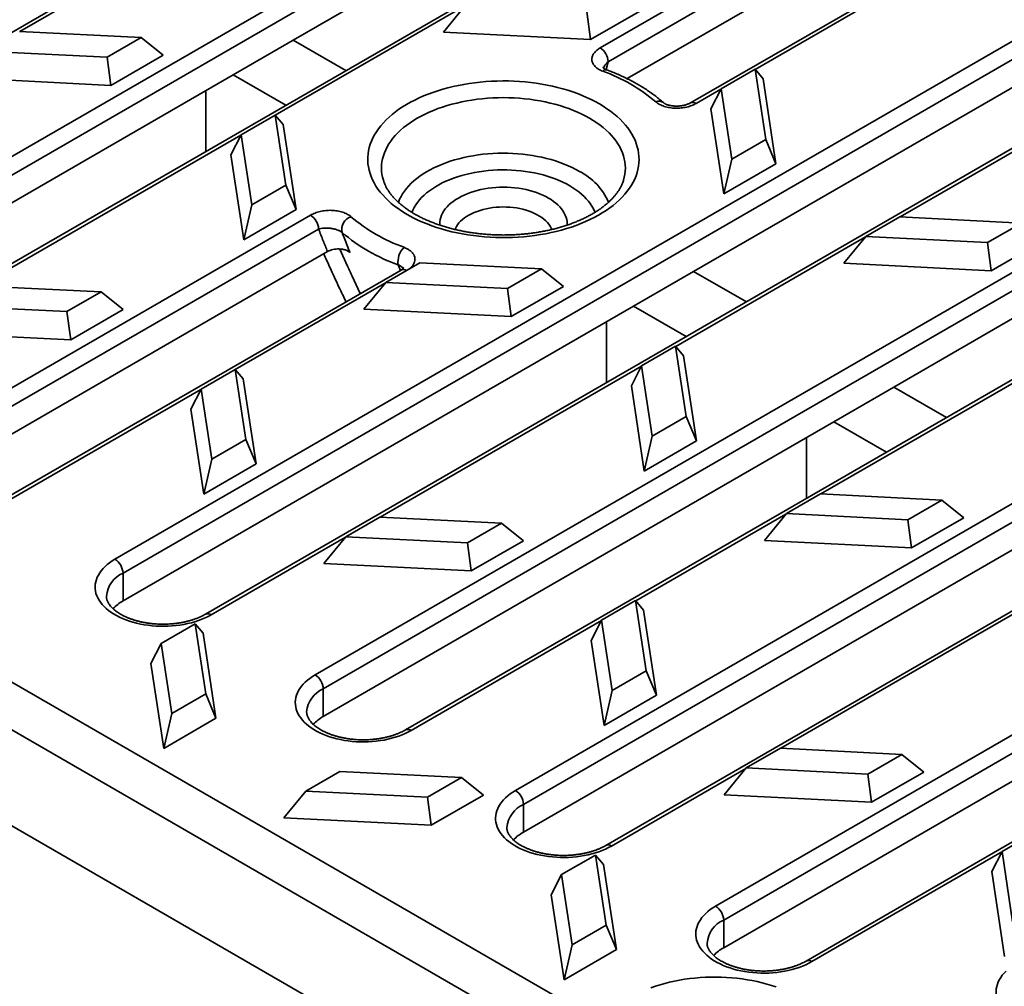
# Model space of a CAD drawing. Units: inches. Extents: x 0.1 to 8.4, y 0.1 to 10.9.
# Drawn here: x 5.7 to 6.6, y 7.5 to 8.4 of the extents above; entities that cross this region are included whole.
import ezdxf

# ---------------------------------------------------------------- set-up
doc = ezdxf.new("R2010")
doc.units = ezdxf.units.IN
doc.header["$MEASUREMENT"] = 0

msp = doc.modelspace()

# ---------------------------------------------------------------- linework, layer by layer
at = {"color": 7, "linetype": 'Continuous', "lineweight": 35}
for p, q in [((6.33479893, 8.71814977), (5.38020477, 8.1670743)), ((5.47712825, 8.11351269), (6.4317224, 8.66458817)), ((6.43879347, 8.65234072), (5.48419932, 8.10126524)), ((6.43879347, 8.62784449), (5.9880129, 8.36761441)), ((6.51157562, 8.61609876), (5.55698147, 8.06502328)), ((6.2590574, 8.36080875), (6.6084991, 8.56253715)), ((6.61557017, 8.5502897), (6.26612847, 8.34856131)), ((6.01204975, 8.52844935), (5.74670988, 8.37527191)), ((6.61557017, 8.52579348), (6.2827842, 8.33368023)), ((6.68835232, 8.51404775), (6.33891062, 8.31231935)), ((5.83068164, 7.90941066), (6.78527579, 8.46048614)), ((6.79234686, 8.44823869), (5.83775271, 7.89716321)), ((6.79234686, 8.42374247), (6.34156629, 8.16351238)), ((6.52858538, 8.41843497), (6.39591354, 8.34184515)), ((6.86512901, 8.41199673), (5.91053486, 7.86092126)), ((6.13967665, 8.39802477), (5.97222907, 8.30135933)), ((6.14001835, 8.39844132), (6.12059542, 8.37476329)), ((6.2473429, 8.39302078), (6.2506394, 8.36819527)), ((6.2506394, 8.36819527), (6.29679252, 8.3948389)), ((5.85368512, 8.369869), (5.74636056, 8.37528955)), ((6.12059542, 8.37476329), (6.2506394, 8.36819527)), ((5.82365843, 8.35253496), (5.85368512, 8.369869)), ((5.87310805, 8.35435308), (5.85368512, 8.369869)), ((5.93497989, 8.3369991), (5.9880129, 8.36761441)), ((5.9880129, 8.36761441), (6.03457718, 8.34073342)), ((5.71633387, 8.35795551), (5.82365843, 8.35253496)), ((5.87310805, 8.35435308), (5.82695493, 8.32770946)), ((6.00745834, 7.80735965), (6.96205249, 8.35843512)), ((5.82365843, 8.35253496), (5.82695493, 8.32770946)), ((6.96912356, 8.34618768), (6.0145294, 7.7951122)), ((6.26612847, 8.34856131), (6.26426505, 8.34170069)), ((5.93497989, 8.3369991), (5.48419932, 8.07676902)), ((5.93497989, 8.3369991), (5.98154417, 8.31011812)), ((6.39578917, 8.34199265), (6.36576248, 8.32465861)), ((6.40517885, 8.2800355), (6.39578917, 8.34199265)), ((6.40285854, 8.33360829), (6.39578917, 8.34199265)), ((6.75451187, 8.34475753), (6.52394775, 8.21165569)), ((5.82695493, 8.32770946), (5.69691095, 8.33427747)), ((6.41423591, 8.25853549), (6.40285854, 8.33360829)), ((5.91093826, 8.26935819), (5.91093826, 8.32312017)), ((6.36560314, 8.32434733), (6.34391022, 8.31182427)), ((6.36576248, 8.32465861), (6.35670542, 8.30696466)), ((6.36576248, 8.32465861), (6.37515216, 8.26270146)), ((6.96912356, 8.32169145), (6.51834298, 8.06146137)), ((4.86019787, 8.30864757), (6.25355461, 7.50427985)), ((7.04190571, 8.30994572), (6.08731156, 7.75887024)), ((6.35670542, 8.30696466), (6.36808279, 8.23189187)), ((5.9721047, 8.30150684), (5.94207801, 8.2841728)), ((5.98149438, 8.23954969), (5.9721047, 8.30150684)), ((5.97917406, 8.29312248), (5.9721047, 8.30150684)), ((5.97917406, 8.29312248), (5.99055144, 8.21804968)), ((5.94191867, 8.28386151), (5.71135454, 8.15075968)), ((5.94207801, 8.2841728), (5.93302095, 8.26647885)), ((5.94207801, 8.2841728), (5.95146769, 8.22221565)), ((6.37515216, 8.26270146), (6.40517885, 8.2800355)), ((6.41423591, 8.25853549), (6.40517885, 8.2800355)), ((4.85189216, 8.27118983), (6.25939104, 7.45865803)), ((5.94439832, 8.19140605), (5.93302095, 8.26647885)), ((6.37515216, 8.26270146), (6.36808279, 8.23189187)), ((6.18423503, 7.70530863), (7.13882919, 8.25638411)), ((6.36808279, 8.23189187), (6.41423591, 8.25853549)), ((7.14590025, 8.24413666), (6.1913061, 7.69306119)), ((5.95146769, 8.22221565), (5.98149438, 8.23954969)), ((5.99055144, 8.21804968), (5.98149438, 8.23954969)), ((5.95146769, 8.22221565), (5.94439832, 8.19140605)), ((5.99055144, 8.21804968), (5.94439832, 8.19140605)), ((5.65390494, 8.01146168), (6.00334664, 8.21319007)), ((7.21868241, 8.2078947), (6.26408825, 7.65681923)), ((6.52359843, 8.21167334), (6.49357174, 8.1943393)), ((6.63092298, 8.20625279), (6.52359843, 8.21167334)), ((4.81778366, 8.20618241), (6.2988075, 7.35120554)), ((6.01041771, 8.20094263), (5.66097601, 7.99921423)), ((6.60089629, 8.18891875), (6.63092298, 8.20625279)), ((6.49323004, 8.19392274), (6.32578246, 8.09725731)), ((6.49357174, 8.1943393), (6.47414881, 8.17066126)), ((6.49357174, 8.1943393), (6.60089629, 8.18891875)), ((6.60419279, 8.16409324), (6.65034591, 8.19073687)), ((6.01831367, 8.18100464), (5.66097601, 7.974718)), ((6.02931028, 8.18330271), (6.03606327, 8.16823064)), ((6.60089629, 8.18891875), (6.60419279, 8.16409324)), ((6.08319986, 8.16470067), (5.73375816, 7.96297227)), ((6.09991396, 8.17118752), (6.06988726, 8.15385348)), ((6.08264158, 8.16437838), (6.08072755, 8.16928058)), ((6.20723851, 8.16576698), (6.09991396, 8.17118752)), ((6.17721182, 8.14843294), (6.20723851, 8.16576698)), ((6.22666144, 8.15025106), (6.20723851, 8.16576698)), ((6.28853328, 8.13289708), (6.34156629, 8.16351238)), ((6.34156629, 8.16351238), (6.38813057, 8.13663139)), ((6.47414881, 8.17066126), (6.60419279, 8.16409324)), ((6.04006381, 8.15945949), (6.04722575, 8.14393326)), ((6.36101173, 7.60325762), (7.31560588, 8.1543331)), ((5.81832978, 8.14535677), (5.71100523, 8.15077732)), ((6.06954556, 8.15343693), (5.93687373, 8.0768471)), ((6.06988726, 8.15385348), (6.05046434, 8.13017545)), ((6.06988726, 8.15385348), (6.17721182, 8.14843294)), ((6.17721182, 8.14843294), (6.18050832, 8.12360743)), ((6.22666144, 8.15025106), (6.18050832, 8.12360743)), ((5.78830309, 8.12802273), (5.81832978, 8.14535677)), ((5.83775271, 8.12984085), (5.81832978, 8.14535677)), ((7.32267695, 8.14208565), (6.36808279, 7.59101017)), ((5.68097854, 8.13344328), (5.78830309, 8.12802273)), ((5.83775271, 8.12984085), (5.79159959, 8.10319723)), ((6.28853328, 8.13289708), (5.83775271, 7.87266699)), ((6.18050832, 8.12360743), (6.05046434, 8.13017545)), ((6.28853328, 8.13289708), (6.33509756, 8.10601609)), ((5.78830309, 8.12802273), (5.79159959, 8.10319723)), ((6.71915653, 8.1202453), (6.45381666, 7.96706785)), ((6.26449165, 8.06525616), (6.26449165, 8.11901814)), ((5.79159959, 8.10319723), (5.66155561, 8.10976524)), ((7.3954591, 8.10584369), (6.44086495, 7.55476821)), ((6.32565809, 8.09740481), (6.2956314, 8.08007077)), ((6.33504777, 8.03544766), (6.32565809, 8.09740481)), ((6.33272745, 8.08902045), (6.32565809, 8.09740481)), ((6.33272745, 8.08902045), (6.34410483, 8.01394765)), ((5.93674936, 8.07699461), (5.90672267, 8.05966057)), ((5.94613904, 8.01503746), (5.93674936, 8.07699461)), ((5.94381873, 8.06861024), (5.93674936, 8.07699461)), ((6.29547206, 8.07975949), (6.06490793, 7.94665765)), ((6.2956314, 8.08007077), (6.28657434, 8.06237682)), ((6.2956314, 8.08007077), (6.30502108, 8.01811362)), ((5.94381873, 8.06861024), (5.9551961, 7.99353745)), ((5.90656333, 8.05934928), (5.73875776, 7.96247719)), ((5.90672267, 8.05966057), (5.89766561, 8.04196662)), ((5.90672267, 8.05966057), (5.91611235, 7.99770342)), ((6.29795171, 7.98730403), (6.28657434, 8.06237682)), ((6.46530998, 8.03084606), (6.51834298, 8.06146137)), ((6.51834298, 8.06146137), (6.56490727, 8.03458038)), ((5.90904298, 7.96689382), (5.89766561, 8.04196662)), ((6.30502108, 8.01811362), (6.33504777, 8.03544766)), ((6.34410483, 8.01394765), (6.33504777, 8.03544766)), ((6.46530998, 8.03084606), (6.0145294, 7.77061598)), ((6.46530998, 8.03084606), (6.51187426, 8.00396507)), ((6.30502108, 8.01811362), (6.29795171, 7.98730403)), ((6.44126835, 7.96320515), (6.44126835, 8.01696712)), ((5.91611235, 7.99770342), (5.94613904, 8.01503746)), ((5.9551961, 7.99353745), (5.94613904, 8.01503746)), ((6.34410483, 8.01394765), (6.29795171, 7.98730403)), ((5.91611235, 7.99770342), (5.90904298, 7.96689382)), ((5.9551961, 7.99353745), (5.90904298, 7.96689382)), ((6.45346735, 7.9670855), (6.42344066, 7.94975146)), ((6.5607919, 7.96166495), (6.45346735, 7.9670855)), ((6.53076521, 7.94433091), (6.5607919, 7.96166495)), ((6.58021483, 7.94614903), (6.5607919, 7.96166495)), ((6.06455862, 7.94667529), (6.03453193, 7.92934125)), ((6.17188317, 7.94125475), (6.06455862, 7.94667529)), ((6.42309895, 7.9493349), (6.29042712, 7.87274508)), ((6.42344066, 7.94975146), (6.40401773, 7.92607342)), ((6.42344066, 7.94975146), (6.53076521, 7.94433091)), ((6.58021483, 7.94614903), (6.53406171, 7.9195054)), ((6.14185648, 7.92392071), (6.17188317, 7.94125475)), ((6.1913061, 7.92573882), (6.17188317, 7.94125475)), ((6.53076521, 7.94433091), (6.53406171, 7.9195054)), ((6.03419022, 7.92892469), (5.91553445, 7.86042618)), ((6.03453193, 7.92934125), (6.015109, 7.90566322)), ((6.03453193, 7.92934125), (6.14185648, 7.92392071)), ((6.64208667, 7.92879505), (6.1913061, 7.66856496)), ((6.14185648, 7.92392071), (6.14515298, 7.8990952)), ((6.1913061, 7.92573882), (6.14515298, 7.8990952)), ((6.53406171, 7.9195054), (6.40401773, 7.92607342)), ((6.14515298, 7.8990952), (6.015109, 7.90566322)), ((5.83775271, 7.87266699), (5.83775271, 7.89716321)), ((6.29030275, 7.87289258), (6.26027606, 7.85555854)), ((6.29969243, 7.81093543), (6.29030275, 7.87289258)), ((6.29737212, 7.86450822), (6.29030275, 7.87289258)), ((6.64902545, 7.87565746), (6.41846133, 7.74255562)), ((6.29737212, 7.86450822), (6.30874949, 7.78943542)), ((5.90139402, 7.85248238), (5.87136733, 7.83514834)), ((5.9107837, 7.79052523), (5.90139402, 7.85248238)), ((5.90846339, 7.84409801), (5.90139402, 7.85248238)), ((6.26011672, 7.85524726), (6.09231115, 7.75837516)), ((6.26027606, 7.85555854), (6.251219, 7.83786459)), ((6.26027606, 7.85555854), (6.26966574, 7.79360139)), ((5.90846339, 7.84409801), (5.91984076, 7.76902522)), ((5.87136733, 7.83514834), (5.86231027, 7.81745439)), ((5.87136733, 7.83514834), (5.88075701, 7.77319119)), ((6.26259637, 7.7627918), (6.251219, 7.83786459)), ((6.81886337, 7.82674403), (6.36808279, 7.56651395)), ((5.87368764, 7.74238159), (5.86231027, 7.81745439)), ((6.26966574, 7.79360139), (6.29969243, 7.81093543)), ((6.30874949, 7.78943542), (6.29969243, 7.81093543)), ((5.88075701, 7.77319119), (5.9107837, 7.79052523)), ((5.91984076, 7.76902522), (5.9107837, 7.79052523)), ((6.0145294, 7.77061598), (6.0145294, 7.7951122)), ((6.26966574, 7.79360139), (6.26259637, 7.7627918)), ((6.30874949, 7.78943542), (6.26259637, 7.7627918)), ((5.88075701, 7.77319119), (5.87368764, 7.74238159)), ((5.91984076, 7.76902522), (5.87368764, 7.74238159)), ((6.41811201, 7.74257327), (6.38808532, 7.72523923)), ((6.52543656, 7.73715272), (6.41811201, 7.74257327)), ((6.49540987, 7.71981868), (6.52543656, 7.73715272)), ((6.54485949, 7.7216368), (6.52543656, 7.73715272)), ((6.02920328, 7.72216306), (5.99917659, 7.70482902)), ((6.13652783, 7.71674251), (6.02920328, 7.72216306)), ((6.38774362, 7.72482267), (6.26908784, 7.65632415)), ((6.38808532, 7.72523923), (6.36866239, 7.70156119)), ((6.38808532, 7.72523923), (6.49540987, 7.71981868)), ((6.49540987, 7.71981868), (6.49870637, 7.69499317)), ((6.54485949, 7.7216368), (6.49870637, 7.69499317)), ((6.10650114, 7.69940848), (6.13652783, 7.71674251)), ((6.15595076, 7.70122659), (6.13652783, 7.71674251)), ((5.99917659, 7.70482902), (5.97975366, 7.68115099)), ((5.99917659, 7.70482902), (6.10650114, 7.69940848)), ((6.10979764, 7.67458297), (6.10650114, 7.69940848)), ((6.15595076, 7.70122659), (6.10979764, 7.67458297)), ((6.49870637, 7.69499317), (6.36866239, 7.70156119)), ((6.1913061, 7.66856496), (6.1913061, 7.69306119)), ((6.10979764, 7.67458297), (5.97975366, 7.68115099)), ((6.64385614, 7.66879055), (6.61382945, 7.65145651)), ((6.61367011, 7.65114523), (6.44586454, 7.55427313)), ((6.61382945, 7.65145651), (6.60477239, 7.63376256)), ((6.61382945, 7.65145651), (6.62321913, 7.58949936)), ((6.25494741, 7.64838035), (6.22492072, 7.63104631)), ((6.26433709, 7.5864232), (6.25494741, 7.64838035)), ((6.26201678, 7.63999599), (6.25494741, 7.64838035)), ((6.26201678, 7.63999599), (6.27339415, 7.56492319)), ((6.61614976, 7.55868977), (6.60477239, 7.63376256)), ((6.22492072, 7.63104631), (6.21586366, 7.61335236)), ((6.22492072, 7.63104631), (6.2343104, 7.56908916)), ((6.22724103, 7.53827957), (6.21586366, 7.61335236)), ((6.36808279, 7.56651395), (6.36808279, 7.59101017)), ((6.2343104, 7.56908916), (6.26433709, 7.5864232)), ((6.27339415, 7.56492319), (6.26433709, 7.5864232)), ((6.2343104, 7.56908916), (6.22724103, 7.53827957)), ((6.27339415, 7.56492319), (6.22724103, 7.53827957))]:
    msp.add_line(p, q, dxfattribs=at)
at = {"color": 7, "linetype": 'Continuous', "lineweight": 35, "flags": 128}
for points in [[(6.25831583, 8.31139617), (6.26176539, 8.30932014), (6.26506238, 8.30716307), (6.26820107, 8.3049287), (6.27117604, 8.30262088), (6.27398214, 8.30024362), (6.2766145, 8.29780103), (6.27906858, 8.29529734), (6.28134013, 8.29273689), (6.2834252, 8.2901241), (6.2853202, 8.28746351), (6.28702183, 8.2847597), (6.28852716, 8.28201738), (6.28983359, 8.27924128), (6.29093883, 8.27643621), (6.291841, 8.27360703), (6.29253851, 8.27075863), (6.29303017, 8.26789594), (6.29331513, 8.26502393), (6.29339288, 8.26214756), (6.2932633, 8.25927181), (6.29292661, 8.25640166), (6.29238339, 8.25354208), (6.29163459, 8.25069803), (6.29068149, 8.24787441), (6.28952576, 8.24507613), (6.28816938, 8.24230803), (6.28661472, 8.23957489), (6.28486445, 8.23688146), (6.28292162, 8.23423238), (6.28078957, 8.23163226), (6.27847202, 8.22908558), (6.27597295, 8.22659677), (6.27329671, 8.22417012), (6.27044793, 8.22180984), (6.26743154, 8.21952001), (6.26425275, 8.21730461), (6.26091708, 8.21516745), (6.25743029, 8.21311226), (6.25379843, 8.21114257), (6.25002778, 8.2092618), (6.24612487, 8.20747322), (6.24209645, 8.2057799), (6.2379495, 8.20418479), (6.2336912, 8.20269065), (6.22932892, 8.20130006), (6.22487022, 8.20001543), (6.2203228, 8.19883899), (6.21569455, 8.19777277), (6.21099347, 8.19681861), (6.20622771, 8.19597818), (6.20140551, 8.19525292), (6.19653523, 8.19464408), (6.19162528, 8.19415274), (6.18668419, 8.19377972), (6.18172049, 8.19352569), (6.17674278, 8.19339107), (6.17175968, 8.19337611), (6.16677982, 8.19348082), (6.16181181, 8.19370504), (6.15686426, 8.19404836), (6.15194573, 8.1945102), (6.14706474, 8.19508975), (6.14222973, 8.19578601), (6.13744908, 8.19659778), (6.13273107, 8.19752366), (6.12808385, 8.19856203), (6.12351549, 8.1997111), (6.11903387, 8.20096888), (6.11464677, 8.2023332), (6.11036178, 8.20380169), (6.10618631, 8.20537181), (6.1021276, 8.20704084), (6.09819267, 8.20880589), (6.09438833, 8.21066391), (6.09072117, 8.21261168), (6.08719754, 8.21464583), (6.08382354, 8.21676284), (6.080605, 8.21895903), (6.07754751, 8.22123062), (6.07465635, 8.22357366), (6.07193653, 8.22598411), (6.06939276, 8.22845778), (6.06702943, 8.2309904), (6.06485065, 8.23357758), (6.06286019, 8.23621485), (6.06106148, 8.23889763), (6.05945765, 8.24162128), (6.05805147, 8.24438109), (6.05684537, 8.24717228), (6.05584145, 8.24999002), (6.05504144, 8.25282942), (6.05444672, 8.25568558), (6.05405833, 8.25855355), (6.05387694, 8.26142837), (6.05390286, 8.26430505), (6.05413604, 8.26717862), (6.05457609, 8.2700441), (6.05522224, 8.27289653), (6.05607338, 8.27573098), (6.05712802, 8.27854254), (6.05838435, 8.28132633), (6.05984018, 8.28407755), (6.061493, 8.28679142), (6.06333996, 8.28946326), (6.06537784, 8.29208842), (6.06760312, 8.29466238), (6.07001195, 8.29718067), (6.07260016, 8.29963894), (6.07536327, 8.30203292), (6.07829649, 8.30435847), (6.08139475, 8.30661158), (6.08465269, 8.30878833), (6.08806466, 8.31088496), (6.09162475, 8.31289784), (6.09532681, 8.31482348), (6.09916442, 8.31665855), (6.10313094, 8.31839988), (6.10721951, 8.32004445), (6.11142304, 8.32158941), (6.11573427, 8.32303209), (6.12014571, 8.32436998), (6.12464975, 8.32560078), (6.12923858, 8.32672236), (6.13390425, 8.32773277), (6.1386387, 8.32863026), (6.14343371, 8.32941327), (6.148281, 8.33008047), (6.15317218, 8.33063068), (6.15809876, 8.33106295), (6.16305223, 8.33137654), (6.16802401, 8.33157091), (6.17300549, 8.33164572), (6.17798805, 8.33160083), (6.18296306, 8.33143633), (6.18792192, 8.3311525), (6.19285602, 8.33074983), (6.19775684, 8.33022903), (6.2026159, 8.32959098), (6.20742476, 8.3288368), (6.21217512, 8.32796779), (6.21685875, 8.32698546), (6.22146754, 8.3258915), (6.22599351, 8.32468781), (6.23042883, 8.32337648), (6.23476582, 8.32195977), (6.23899696, 8.32044013), (6.24311494, 8.31882021), (6.24711263, 8.31710279), (6.2509831, 8.31529086), (6.25471966, 8.31338756), (6.25831583, 8.31139617)], [(6.24973955, 8.29870766), (6.24634718, 8.30058239), (6.2428164, 8.30236991), (6.23915391, 8.30406683), (6.23536669, 8.3056699), (6.23146195, 8.30717608), (6.22744712, 8.30858251), (6.22332984, 8.30988649), (6.21911795, 8.31108556), (6.21481947, 8.31217743), (6.21044258, 8.31316002), (6.20599561, 8.31403146), (6.20148703, 8.31479009), (6.19692542, 8.31543447), (6.19231946, 8.31596337), (6.18767793, 8.31637579), (6.18300964, 8.31667093), (6.17832351, 8.31684824), (6.17362843, 8.31690738), (6.16893335, 8.31684824), (6.16424721, 8.31667093), (6.15957893, 8.31637579), (6.1549374, 8.31596337), (6.15033144, 8.31543447), (6.14576983, 8.31479009), (6.14126125, 8.31403146), (6.13681428, 8.31316002), (6.13243739, 8.31217743), (6.12813891, 8.31108556), (6.12392702, 8.30988649), (6.11980974, 8.30858251), (6.11579491, 8.30717608), (6.11189017, 8.3056699), (6.10810295, 8.30406683), (6.10444046, 8.30236991), (6.10090967, 8.30058239), (6.09751731, 8.29870766), (6.09426983, 8.29674929), (6.09117342, 8.29471101), (6.08823396, 8.2925967), (6.08545705, 8.29041039), (6.08284799, 8.28815623), (6.08041173, 8.28583852), (6.07815291, 8.28346166), (6.07607584, 8.28103019), (6.07418446, 8.27854873), (6.07248238, 8.27602201), (6.07097284, 8.27345483), (6.06965871, 8.27085208), (6.06854249, 8.26821872), (6.06762631, 8.26555975), (6.06691191, 8.26288025), (6.06640065, 8.26018531), (6.0660935, 8.25748006), (6.06599106, 8.25476965), (6.0660935, 8.25205924), (6.06640065, 8.24935399), (6.06691191, 8.24665905), (6.06762631, 8.24397955), (6.06768187, 8.2437992)], [(6.27957894, 8.24381193), (6.27963055, 8.24397955), (6.28034495, 8.24665905), (6.28085621, 8.24935399), (6.28116336, 8.25205924), (6.2812658, 8.25476965), (6.28116336, 8.25748006), (6.28085621, 8.26018531), (6.28034495, 8.26288025), (6.27963055, 8.26555975), (6.27871437, 8.26821872), (6.27759815, 8.27085208), (6.27628402, 8.27345483), (6.27477447, 8.27602201), (6.2730724, 8.27854873), (6.27118102, 8.28103019), (6.26910395, 8.28346166), (6.26684513, 8.28583852), (6.26440887, 8.28815623), (6.2617998, 8.29041039), (6.2590229, 8.2925967), (6.25608344, 8.29471101), (6.25298703, 8.29674929), (6.24973955, 8.29870766)], [(6.08081217, 8.22453092), (6.08090914, 8.22478995), (6.08195273, 8.22726758), (6.08319487, 8.22971449), (6.08463287, 8.2321254), (6.08626362, 8.23449507), (6.08808358, 8.23681837), (6.09008881, 8.23909028), (6.09227497, 8.24130587), (6.09463732, 8.24346034), (6.09717075, 8.24554903), (6.09986977, 8.24756742), (6.10272853, 8.24951112), (6.10574085, 8.25137594), (6.10890019, 8.25315784), (6.11219973, 8.25485295), (6.1156323, 8.2564576), (6.11919048, 8.25796833), (6.12286656, 8.25938185), (6.12665258, 8.2606951), (6.13054034, 8.26190525), (6.13452142, 8.26300966), (6.1385872, 8.26400596), (6.14272886, 8.26489197), (6.14693745, 8.26566579), (6.15120385, 8.26632573), (6.15551881, 8.26687037), (6.15987299, 8.26729853), (6.16425697, 8.26760927), (6.16866124, 8.26780193), (6.17307627, 8.26787609), (6.1774925, 8.26783159), (6.18190035, 8.26766853), (6.18629029, 8.26738725), (6.19065281, 8.26698837), (6.19497846, 8.26647275), (6.19925787, 8.26584151), (6.20348177, 8.26509601), (6.20764101, 8.26423788), (6.21172659, 8.26326896), (6.21572966, 8.26219136), (6.21964155, 8.26100741), (6.22345378, 8.25971967), (6.2271581, 8.25833094), (6.23074649, 8.25684422), (6.23421118, 8.25526273), (6.23754465, 8.2535899), (6.2407397, 8.25182935)], [(6.25446285, 8.21565167), (6.254098, 8.21656322), (6.2530297, 8.21886483), (6.25176401, 8.22113283), (6.25030405, 8.2233616), (6.24865347, 8.22554558), (6.24681636, 8.22767935), (6.24479729, 8.22975761), (6.24260129, 8.23177518), (6.24023381, 8.23372705), (6.23770074, 8.23560837), (6.23500838, 8.23741447), (6.23216341, 8.23914084), (6.22917292, 8.2407832), (6.22604434, 8.24233747), (6.22278544, 8.24379978), (6.21940433, 8.2451665), (6.21590941, 8.24643423), (6.21230938, 8.24759981), (6.20861318, 8.24866035), (6.20483, 8.24961321), (6.20096925, 8.25045602), (6.19704053, 8.2511867), (6.1930536, 8.25180341), (6.18901837, 8.25230463), (6.18494489, 8.25268911), (6.18084327, 8.2529559), (6.17672371, 8.25310433), (6.17259646, 8.25313404), (6.16847177, 8.25304494), (6.1643599, 8.25283727), (6.16027108, 8.25251153), (6.15621546, 8.25206854), (6.15220314, 8.2515094), (6.14824408, 8.2508355), (6.14434813, 8.25004851), (6.14052498, 8.24915039), (6.13678413, 8.24814338), (6.13313488, 8.24702997), (6.1295863, 8.24581294), (6.12614722, 8.24449531), (6.12282618, 8.24308036), (6.11963144, 8.2415716), (6.11657096, 8.23997278), (6.11365232, 8.23828789), (6.11088279, 8.23652111), (6.10826927, 8.23467683), (6.10581823, 8.23275964), (6.10353578, 8.2307743), (6.10142759, 8.22872574), (6.0994989, 8.22661908), (6.09775452, 8.22445953), (6.09619876, 8.22225247), (6.09483551, 8.22000339), (6.09366815, 8.21771787), (6.09279862, 8.21566374)], [(6.11740472, 8.2043567), (6.11737843, 8.20534931), (6.11748105, 8.20730995), (6.11778855, 8.20926343), (6.11829981, 8.21120263), (6.11901295, 8.21312048), (6.11992538, 8.21500996), (6.12103377, 8.2168642), (6.12233406, 8.21867642), (6.12382153, 8.22044001), (6.12549073, 8.22214853), (6.12733559, 8.22379576), (6.12934936, 8.22537568), (6.1315247, 8.22688252), (6.13385367, 8.22831079), (6.13632778, 8.22965528), (6.13893799, 8.23091108), (6.14167479, 8.2320736), (6.14452818, 8.23313861), (6.14748775, 8.23410223), (6.15054271, 8.23496092), (6.1536819, 8.23571157), (6.15689388, 8.23635142), (6.16016692, 8.23687816), (6.16348908, 8.23728985), (6.16684824, 8.23758499), (6.17023214, 8.2377625), (6.17362843, 8.23782175), (6.17702472, 8.2377625), (6.18040862, 8.23758499), (6.18376777, 8.23728985), (6.18708994, 8.23687816), (6.19036298, 8.23635142), (6.19357495, 8.23571157), (6.19671415, 8.23496092), (6.19976911, 8.23410223), (6.20272868, 8.23313861), (6.20558207, 8.2320736), (6.20831887, 8.23091108), (6.21092908, 8.22965528), (6.21340319, 8.22831079), (6.21573216, 8.22688252), (6.2179075, 8.22537568), (6.21992127, 8.22379576), (6.22176613, 8.22214853), (6.22343533, 8.22044001), (6.2249228, 8.21867642), (6.22622309, 8.2168642), (6.22733148, 8.21500996), (6.22824391, 8.21312048), (6.22895705, 8.21120263), (6.2294683, 8.20926343), (6.2297758, 8.20730995), (6.22987843, 8.20534931), (6.22985298, 8.20437262)], [(6.21637058, 8.20053244), (6.21582183, 8.20181964), (6.21492332, 8.20348419), (6.21382803, 8.205109), (6.21254116, 8.20668631), (6.21106886, 8.20820861), (6.20941814, 8.20966865), (6.20759686, 8.21105946), (6.20561371, 8.21237442), (6.20347813, 8.21360726), (6.2012003, 8.21475211), (6.19879109, 8.21580351), (6.19626196, 8.21675645), (6.19362497, 8.2176064), (6.19089269, 8.21834929), (6.18807814, 8.21898159), (6.18519473, 8.21950029), (6.1822562, 8.21990291), (6.17927655, 8.22018754), (6.17626999, 8.22035281), (6.17325084, 8.22039795), (6.17023349, 8.22032274), (6.16723232, 8.22012753), (6.16426162, 8.21981325), (6.16133557, 8.21938141), (6.1584681, 8.21883406), (6.15567287, 8.2181738), (6.15296321, 8.2174038), (6.15035203, 8.21652771), (6.14785177, 8.2155497), (6.14547434, 8.21447445), (6.14323109, 8.21330708), (6.14113269, 8.21205314), (6.13918915, 8.21071861), (6.13740973, 8.20930986), (6.13580291, 8.2078336), (6.13437634, 8.20629685), (6.13313683, 8.20470695), (6.13209027, 8.20307147), (6.13124167, 8.20139821), (6.130889, 8.20053961)], [(5.91553445, 7.86042618), (5.91294657, 7.85901826), (5.91021876, 7.85770131), (5.9073606, 7.85647996), (5.90438212, 7.85535851), (5.90129378, 7.85434089), (5.89810645, 7.85343067), (5.89483131, 7.85263105), (5.89147986, 7.85194485), (5.88806389, 7.85137446), (5.88459538, 7.8509219), (5.88108651, 7.85058875), (5.87754963, 7.85037619), (5.87399714, 7.85028496), (5.87044154, 7.85031538), (5.86689529, 7.85046734), (5.86337087, 7.85074032), (5.85988065, 7.85113334), (5.8564369, 7.85164504), (5.8530517, 7.85227361), (5.84973695, 7.85301685), (5.84650429, 7.85387214), (5.84336508, 7.85483649), (5.84033034, 7.8559065), (5.83741074, 7.85707841), (5.83461652, 7.85834811), (5.83195751, 7.85971115), (5.82944304, 7.86116272), (5.82708194, 7.86269773), (5.82488251, 7.8643108), (5.82285248, 7.86599625), (5.82099897, 7.86774817), (5.81932849, 7.8695604), (5.81784692, 7.87142657), (5.81655946, 7.87334014), (5.81547062, 7.87529437), (5.81458424, 7.87728241), (5.81390342, 7.87929727), (5.81343057, 7.88133187), (5.81316733, 7.88337908), (5.81311463, 7.88543168), (5.81327267, 7.88748249), (5.81364088, 7.88952429), (5.81421797, 7.89154991), (5.81500191, 7.89355224), (5.81598996, 7.89552424), (5.81717863, 7.89745899), (5.81856375, 7.89934969), (5.82014047, 7.9011897), (5.82190324, 7.90297255), (5.82384586, 7.90469199), (5.82596152, 7.90634198), (5.82824279, 7.90791671), (5.83068164, 7.90941066)], [(6.09231115, 7.75837516), (6.08972327, 7.75696724), (6.08699546, 7.7556503), (6.08413729, 7.75442895), (6.08115881, 7.7533075), (6.07807048, 7.75228987), (6.07488315, 7.75137966), (6.071608, 7.75058004), (6.06825656, 7.74989383), (6.06484058, 7.74932345), (6.06137207, 7.74887089), (6.05786321, 7.74853774), (6.05432633, 7.74832518), (6.05077384, 7.74823395), (6.04721823, 7.74826437), (6.04367199, 7.74841633), (6.04014757, 7.7486893), (6.03665735, 7.74908233), (6.03321359, 7.74959403), (6.0298284, 7.7502226), (6.02651365, 7.75096584), (6.02328099, 7.75182113), (6.02014178, 7.75278547), (6.01710704, 7.75385548), (6.01418743, 7.7550274), (6.01139322, 7.7562971), (6.0087342, 7.75766013), (6.00621973, 7.7591117), (6.00385864, 7.76064672), (6.00165921, 7.76225979), (5.99962917, 7.76394524), (5.99777566, 7.76569716), (5.99610519, 7.76750938), (5.99462362, 7.76937556), (5.99333615, 7.77128912), (5.99224732, 7.77324336), (5.99136093, 7.77523139), (5.99068012, 7.77724625), (5.99020726, 7.77928086), (5.98994402, 7.78132806), (5.98989133, 7.78338067), (5.99004937, 7.78543148), (5.99041757, 7.78747328), (5.99099466, 7.7894989), (5.99177861, 7.79150123), (5.99276665, 7.79347323), (5.99395532, 7.79540798), (5.99534045, 7.79729868), (5.99691717, 7.79913869), (5.99867993, 7.80092154), (6.00062256, 7.80264098), (6.00273822, 7.80429096), (6.00501948, 7.8058657), (6.00745834, 7.80735965)], [(6.26908784, 7.65632415), (6.26649997, 7.65491623), (6.26377215, 7.65359928), (6.26091399, 7.65237794), (6.25793551, 7.65125648), (6.25484718, 7.65023886), (6.25165984, 7.64932864), (6.2483847, 7.64852903), (6.24503325, 7.64784282), (6.24161728, 7.64727243), (6.23814877, 7.64681987), (6.23463991, 7.64648673), (6.23110302, 7.64627416), (6.22755053, 7.64618293), (6.22399493, 7.64621335), (6.22044868, 7.64636532), (6.21692426, 7.64663829), (6.21343405, 7.64703132), (6.20999029, 7.64754301), (6.20660509, 7.64817159), (6.20329034, 7.64891482), (6.20005768, 7.64977012), (6.19691847, 7.65073446), (6.19388373, 7.65180447), (6.19096413, 7.65297638), (6.18816991, 7.65424609), (6.1855109, 7.65560912), (6.18299643, 7.65706069), (6.18063533, 7.65859571), (6.1784359, 7.66020877), (6.17640587, 7.66189423), (6.17455236, 7.66364614), (6.17288189, 7.66545837), (6.17140031, 7.66732454), (6.17011285, 7.66923811), (6.16902401, 7.67119234), (6.16813763, 7.67318038), (6.16745681, 7.67519524), (6.16698396, 7.67722984), (6.16672072, 7.67927705), (6.16666803, 7.68132966), (6.16682606, 7.68338046), (6.16719427, 7.68542226), (6.16777136, 7.68744788), (6.1685553, 7.68945021), (6.16954335, 7.69142221), (6.17073202, 7.69335696), (6.17211715, 7.69524766), (6.17369386, 7.69708767), (6.17545663, 7.69887053), (6.17739925, 7.70058997), (6.17951491, 7.70223995), (6.18179618, 7.70381468), (6.18423503, 7.70530863)], [(6.44586454, 7.55427313), (6.44327666, 7.55286521), (6.44054885, 7.55154827), (6.43769068, 7.55032692), (6.4347122, 7.54920547), (6.43162387, 7.54818785), (6.42843654, 7.54727763), (6.42516139, 7.54647801), (6.42180995, 7.54579181), (6.41839397, 7.54522142), (6.41492546, 7.54476886), (6.4114166, 7.54443571), (6.40787972, 7.54422315), (6.40432723, 7.54413192), (6.40077162, 7.54416234), (6.39722538, 7.5443143), (6.39370096, 7.54458728), (6.39021074, 7.5449803), (6.38676698, 7.545492), (6.38338179, 7.54612057), (6.38006704, 7.54686381), (6.37683438, 7.5477191), (6.37369517, 7.54868345), (6.37066043, 7.54975346), (6.36774082, 7.55092537), (6.36494661, 7.55219507), (6.36228759, 7.5535581), (6.35977312, 7.55500968), (6.35741203, 7.55654469), (6.3552126, 7.55815776), (6.35318256, 7.55984321), (6.35132905, 7.56159513), (6.34965858, 7.56340736), (6.34817701, 7.56527353), (6.34688954, 7.56718709), (6.34580071, 7.56914133), (6.34491432, 7.57112937), (6.34423351, 7.57314423), (6.34376065, 7.57517883), (6.34349741, 7.57722603), (6.34344472, 7.57927864), (6.34360276, 7.58132945), (6.34397097, 7.58337125), (6.34454805, 7.58539687), (6.345332, 7.5873992), (6.34632004, 7.5893712), (6.34750871, 7.59130595), (6.34889384, 7.59319665), (6.35047056, 7.59503666), (6.35223332, 7.59681951), (6.35417595, 7.59853895), (6.35629161, 7.60018894), (6.35857287, 7.60176367), (6.36101173, 7.60325762)], [(6.6164941, 7.51056962), (6.61482362, 7.51238185), (6.61334205, 7.51424802), (6.61205459, 7.51616159), (6.61096575, 7.51811582), (6.61007937, 7.52010386), (6.60939855, 7.52211872), (6.6089257, 7.52415332), (6.60866246, 7.52620053), (6.60860976, 7.52825314), (6.6087678, 7.53030394), (6.60913601, 7.53234574), (6.6097131, 7.53437136), (6.61049704, 7.53637369), (6.61148508, 7.53834569), (6.61267376, 7.54028044), (6.61405888, 7.54217114), (6.6156356, 7.54401115), (6.61739837, 7.54579401)], [(6.30384456, 7.53121627), (6.30783567, 7.53260375), (6.31192918, 7.53388795), (6.31611708, 7.53506637), (6.32039118, 7.5361367), (6.32474311, 7.53709684), (6.32916434, 7.53794491), (6.33364623, 7.53867925), (6.33818, 7.53929842), (6.34275678, 7.53980122), (6.3473676, 7.54018666), (6.35200344, 7.54045398), (6.35665523, 7.54060266), (6.36131385, 7.54063241), (6.3659702, 7.54054318), (6.37061515, 7.54033512), (6.37523962, 7.54000867), (6.37983454, 7.53956444), (6.38439093, 7.53900331), (6.38889986, 7.53832639), (6.39335251, 7.53753499), (6.39774017, 7.53663066), (6.40205423, 7.53561518), (6.40628627, 7.53449054), (6.41042799, 7.53325892), (6.41447129, 7.53192275)]]:
    msp.add_lwpolyline(points, dxfattribs=at)
at = {"color": 7, "linetype": 'Continuous', "lineweight": 35}
for centre, radius, start, end in [((6.25088587, 8.34792595), 0.01525583, 2.38685612, 57.61314402), ((6.26413807, 8.33793858), 0.00357301, 77.36628407, 140.08454445), ((6.20998785, 8.1970565), 0.15212483, 49.75706667, 70.24830986), ((6.31101192, 8.30730578), 0.00648043, 53.02342688, 115.07941319), ((6.34097164, 8.30764614), 0.00510803, 54.88041848, 113.74531353), ((6.21578345, 8.20257502), 0.05521597, 23.46234384, 63.12952059), ((5.99517511, 8.20030727), 0.01525583, 2.38685612, 57.61314402), ((6.04281135, 8.20049314), 0.01197162, 108.6053814, 192.41919899), ((6.13726901, 8.32795784), 0.15212483, 229.75706667, 250.24830986), ((6.13363541, 8.31821474), 0.1580526, 229.5626162, 250.44276033), ((6.09825362, 8.17207966), 0.01774818, 134.29440425, 189.07404298), ((6.08524914, 8.16010644), 0.00503056, 56.75630605, 114.03942471), ((5.82251011, 7.89652786), 0.01525583, 2.38685612, 57.61314402), ((5.84780948, 7.87448747), 0.02480581, 113.91745606, 174.74213185), ((5.85565054, 7.84066358), 0.03666812, 119.21600448, 136.76460477), ((5.91259577, 7.85624776), 0.00510833, 54.88125572, 113.73489212), ((5.99928681, 7.79447685), 0.01525583, 2.38685612, 57.61314402), ((6.02458618, 7.77243646), 0.02480581, 113.91745606, 174.74213185), ((6.03242724, 7.73861257), 0.03666812, 119.21600448, 136.76460477), ((6.08937247, 7.75419675), 0.00510833, 54.88125572, 113.73489212), ((6.1760635, 7.69242583), 0.01525583, 2.38685612, 57.61314402), ((6.20136287, 7.67038544), 0.02480581, 113.91745606, 174.74213185), ((6.20920393, 7.63656155), 0.03666812, 119.21600448, 136.76460477), ((6.26614916, 7.65214573), 0.00510833, 54.88125572, 113.73489212), ((6.3528402, 7.59037482), 0.01525583, 2.38685612, 57.61314402), ((6.37813957, 7.56833443), 0.02480581, 113.91745606, 174.74213185), ((6.38598063, 7.53451054), 0.03666812, 119.21600448, 136.76460477), ((6.44292586, 7.55009472), 0.00510833, 54.88125572, 113.73489212)]:
    msp.add_arc(centre, radius, start, end, dxfattribs=at)
for points, knots in [([(6.2613976, 8.34023123), (6.2599562, 8.34077367), (6.25865694, 8.34140476), (6.25633496, 8.34283938), (6.25531258, 8.34364947), (6.25365602, 8.34535962), (6.25299959, 8.34627921), (6.25207525, 8.34817865), (6.25180809, 8.34914644), (6.25164793, 8.35111666), (6.25176015, 8.35210891), (6.25233903, 8.35404001), (6.25281276, 8.3549992), (6.25408097, 8.35682553), (6.25486989, 8.35769235), (6.25675104, 8.35933524), (6.25784268, 8.36010751), (6.2590574, 8.36080875)], [0, 0, 0, 0, 0.125, 0.125, 0.25, 0.25, 0.375, 0.375, 0.5, 0.5, 0.625, 0.625, 0.75, 0.75, 0.875, 0.875, 1, 1, 1, 1]), ([(6.26612847, 8.34856131), (6.26560562, 8.34808633), (6.26453833, 8.34711677), (6.26325531, 8.34549668), (6.26237909, 8.34410837), (6.26207669, 8.3432595), (6.261987, 8.34300771)], [0, 0, 0, 0, 0.281481043, 0.57457759, 0.873814797, 1, 1, 1, 1]), ([(6.26492426, 8.34142965), (6.26489165, 8.3414408), (6.2644963, 8.34157611), (6.2638618, 8.34186455), (6.26305978, 8.34226895), (6.26244345, 8.34265363), (6.26199896, 8.3429852), (6.26170048, 8.34325857), (6.26154326, 8.34343264), (6.26149705, 8.34351104), (6.26150859, 8.34348854), (6.26150914, 8.34348747)], [0, 0, 0, 0, 0.012816641, 0.155425198, 0.294574217, 0.43080487, 0.565149484, 0.699855491, 0.842557332, 0.99255558, 1, 1, 1, 1]), ([(6.3148947, 8.31249632), (6.31432027, 8.31299907), (6.31267071, 8.31444279), (6.30982952, 8.31677148), (6.30632653, 8.31945741), (6.30267669, 8.32206661), (6.29888661, 8.32459805), (6.29496039, 8.32704878), (6.29090313, 8.32941636), (6.28671982, 8.33169852), (6.28241538, 8.33389296), (6.27799539, 8.33599829), (6.27346272, 8.33801054), (6.26910452, 8.33982205), (6.26622087, 8.34092662), (6.26491976, 8.34142501)], [0, 0, 0, 0, 0.043165537, 0.123955283, 0.204795629, 0.285710158, 0.366675283, 0.447670804, 0.528679745, 0.609684239, 0.690673825, 0.77164048, 0.852578197, 0.93348269, 1, 1, 1, 1]), ([(6.34391022, 8.31182427), (6.34269289, 8.31112152), (6.34137468, 8.31050064), (6.33854289, 8.30941739), (6.33700966, 8.3089512), (6.33384368, 8.3082187), (6.33221294, 8.30794947), (6.32885252, 8.30761205), (6.3271213, 8.30754738), (6.32373205, 8.30763818), (6.32204499, 8.30779152), (6.31873215, 8.30832861), (6.31716141, 8.30870251), (6.31419079, 8.30966044), (6.31278212, 8.31025321), (6.3103013, 8.31159113), (6.30920705, 8.31234103), (6.30826503, 8.31317523)], [0, 0, 0, 0, 0.125, 0.125, 0.25, 0.25, 0.375, 0.375, 0.5, 0.5, 0.625, 0.625, 0.75, 0.75, 0.875, 0.875, 1, 1, 1, 1]), ([(6.33889303, 8.31234859), (6.33886389, 8.31233091), (6.33855785, 8.31214518), (6.33782874, 8.31178365), (6.33670008, 8.31128514), (6.33540754, 8.3108125), (6.33399169, 8.31038586), (6.33247507, 8.31002225), (6.33089154, 8.30973532), (6.32927418, 8.309534), (6.32765327, 8.30942258), (6.32605145, 8.30940155), (6.32447867, 8.30946941), (6.32294226, 8.30962055), (6.32146297, 8.30985016), (6.32007898, 8.310148), (6.31883109, 8.31049698), (6.31774638, 8.31087728), (6.31684108, 8.31126685), (6.31607777, 8.31166438), (6.31547124, 8.31204526), (6.31508302, 8.31233461), (6.31495261, 8.31245601), (6.31491651, 8.31248961)], [0, 0, 0, 0, 0.005506252, 0.05782786, 0.111904694, 0.1673963, 0.223807692, 0.280560896, 0.336916654, 0.392356521, 0.446558726, 0.499392355, 0.551237602, 0.603181964, 0.655155423, 0.706126258, 0.755393062, 0.802465061, 0.84720163, 0.891314155, 0.936812886, 0.982511754, 1, 1, 1, 1]), ([(6.27956625, 8.24381158), (6.2793702, 8.24320153), (6.27894327, 8.24187305), (6.27807045, 8.23981738), (6.27699941, 8.23766463), (6.27576253, 8.23553675), (6.27436766, 8.23343361), (6.27281415, 8.23135492), (6.27110308, 8.22930153), (6.26923499, 8.22727511), (6.26721079, 8.22527812), (6.26503171, 8.22331363), (6.26269943, 8.2213852), (6.2602161, 8.2194967), (6.25758444, 8.21765226), (6.25480775, 8.21585617), (6.2518898, 8.21411275), (6.2488348, 8.21242624), (6.24564724, 8.21080074), (6.24233204, 8.20924026), (6.23889452, 8.20774868), (6.23534031, 8.20632971), (6.23167541, 8.20498688), (6.22790609, 8.20372353), (6.2240389, 8.20254279), (6.22008063, 8.20144758), (6.2160383, 8.20044058), (6.2119191, 8.19952425), (6.20773042, 8.19870081), (6.20347977, 8.19797226), (6.19917483, 8.19734034), (6.19482335, 8.19680658), (6.19043321, 8.19637224), (6.18601236, 8.19603837), (6.1815688, 8.19580576), (6.17711058, 8.19567499), (6.1726458, 8.19564637), (6.16818258, 8.19571998), (6.16372908, 8.19589566), (6.15929343, 8.19617302), (6.1548837, 8.19655141), (6.15050788, 8.19702994), (6.14617393, 8.19760748), (6.14188971, 8.19828269), (6.13766299, 8.19905393), (6.13350142, 8.19991938), (6.12941254, 8.20087693), (6.12540373, 8.20192426), (6.1214822, 8.20305877), (6.11765497, 8.20427766), (6.11392887, 8.20557786), (6.11031045, 8.20695608), (6.10680604, 8.20840879), (6.10342165, 8.20993223), (6.10016298, 8.21152245), (6.09703537, 8.21317528), (6.09404378, 8.21488637), (6.09119276, 8.21665123), (6.08848637, 8.21846525), (6.08592824, 8.22032371), (6.0835216, 8.2222218), (6.0812691, 8.22415469), (6.07917282, 8.22611768), (6.07723415, 8.22810638), (6.07545386, 8.23011678), (6.07383223, 8.23214541), (6.07236889, 8.23418956), (6.07106385, 8.23624736), (6.06991409, 8.23831843), (6.06892775, 8.24040256), (6.06818186, 8.24223449), (6.0678349, 8.24336426), (6.06770065, 8.24380142)], [0, 0, 0, 0, 0.013226605, 0.028802763, 0.044068733, 0.05906825, 0.07384878, 0.088454973, 0.10292602, 0.117295024, 0.131589294, 0.145830993, 0.16003787, 0.17422397, 0.188400268, 0.202574628, 0.216752068, 0.230937831, 0.245135709, 0.259348328, 0.273577381, 0.287823823, 0.302088021, 0.316369887, 0.330668974, 0.344984563, 0.359315724, 0.373661371, 0.388020298, 0.402391214, 0.416772769, 0.431163565, 0.445562177, 0.459967158, 0.474377051, 0.488790386, 0.50320569, 0.517621487, 0.532035941, 0.546447433, 0.560854483, 0.575255608, 0.589649333, 0.604034188, 0.618408718, 0.632771488, 0.647121101, 0.66145621, 0.675775539, 0.690077915, 0.704362306, 0.718627862, 0.732873981, 0.747100382, 0.761307198, 0.77549509, 0.789665394, 0.80382029, 0.817963014, 0.832098112, 0.846231267, 0.860368192, 0.874518577, 0.88869482, 0.902912549, 0.917191191, 0.931554565, 0.946031411, 0.960655716, 0.97546654, 0.990506801, 1, 1, 1, 1]), ([(6.00334664, 8.21319007), (6.00456396, 8.21389282), (6.00588217, 8.2145137), (6.00871397, 8.21559695), (6.01024719, 8.21606314), (6.01341318, 8.21679564), (6.01504391, 8.21706487), (6.01840434, 8.21740229), (6.02013556, 8.21746696), (6.02352481, 8.21737617), (6.02521187, 8.21722282), (6.02852471, 8.21668574), (6.03009545, 8.21631183), (6.03306607, 8.2153539), (6.03447474, 8.21476114), (6.03695556, 8.21342321), (6.03804981, 8.21267331), (6.03899182, 8.21183911)], [0, 0, 0, 0, 0.125, 0.125, 0.25, 0.25, 0.375, 0.375, 0.5, 0.5, 0.625, 0.625, 0.75, 0.75, 0.875, 0.875, 1, 1, 1, 1]), ([(6.03111986, 8.19791849), (6.03058169, 8.19837151), (6.02993677, 8.19879814), (6.02843289, 8.19959853), (6.02757411, 8.19996799), (6.02578358, 8.2005974), (6.02483018, 8.20086718), (6.02286277, 8.20130887), (6.02187847, 8.2014752), (6.01990883, 8.20171457), (6.01891511, 8.20178685), (6.01701078, 8.20183905), (6.01609048, 8.20182077), (6.01430908, 8.2017018), (6.01345442, 8.20160068), (6.01186062, 8.20132652), (6.01111378, 8.20115304), (6.01041771, 8.20094263)], [0, 0, 0, 0, 0.125, 0.125, 0.25, 0.25, 0.375, 0.375, 0.5, 0.5, 0.625, 0.625, 0.75, 0.75, 0.875, 0.875, 1, 1, 1, 1]), ([(6.01831367, 8.18100464), (6.01705486, 8.18417762), (6.01579687, 8.18735141), (6.0145396, 8.19052594), (6.01316478, 8.19399731), (6.01179085, 8.19746956), (6.01041771, 8.20094263)], [0, 0, 0, 0, 0.00194189867, 0.00194189867, 0.00194189867, 0.004065374028, 0.004065374028, 0.004065374028, 0.004065374028]), ([(6.03111986, 8.19791849), (6.03182634, 8.19614488), (6.03253314, 8.19437137), (6.03324027, 8.19259795), (6.03488992, 8.18846083), (6.03654139, 8.18432424), (6.03819493, 8.18018825)], [0.0018177603, 0.0018177603, 0.0018177603, 0.0018177603, 0.002898177643, 0.002898177643, 0.002898177643, 0.005418636105, 0.005418636105, 0.005418636105, 0.005418636105]), ([(6.03819493, 8.18018825), (6.03767923, 8.18065698), (6.03707627, 8.18108019), (6.03570037, 8.18183792), (6.03492145, 8.18217212), (6.03327362, 8.18271495), (6.03238509, 8.18293098), (6.03055028, 8.18323643), (6.02961402, 8.18332598), (6.02675077, 8.18341217), (6.02482763, 8.18321865), (6.02129008, 8.1824056), (6.0196718, 8.18178868), (6.01831367, 8.18100464)], [0, 0, 0, 0, 0.125, 0.125, 0.25, 0.25, 0.375, 0.375, 0.5, 0.5, 0.75, 0.75, 1, 1, 1, 1]), ([(6.08585926, 8.18478311), (6.08682538, 8.18437855), (6.0887576, 8.18356943), (6.0911615, 8.18202401), (6.09309729, 8.18028236), (6.09451363, 8.17837092), (6.09536219, 8.17634417), (6.09565511, 8.17422516), (6.09534184, 8.17207457), (6.09443621, 8.16989595), (6.09285355, 8.16781278), (6.09151322, 8.16642156), (6.09060553, 8.16581665), (6.09057447, 8.16579596)], [0, 0, 0, 0, 0.09592417, 0.191846207, 0.287726281, 0.383621365, 0.480515295, 0.577432956, 0.678961366, 0.780514642, 0.888338552, 0.996179541, 1, 1, 1, 1]), ([(6.03462643, 8.13665982), (6.03254374, 8.14099912), (6.02777173, 8.15094165), (6.02122727, 8.16508291), (6.01684296, 8.17496523), (6.01500974, 8.17909733)], [0, 0, 0, 0, 0.31063755, 0.711757096, 1, 1, 1, 1]), ([(6.03606327, 8.16823064), (6.03642143, 8.1674277), (6.03773353, 8.16448619), (6.03909366, 8.16158055), (6.04008252, 8.15946806)], [0, 0, 0, 0, 0.27296877, 1, 1, 1, 1]), ([(6.08516407, 8.1662028), (6.08502207, 8.16639967), (6.08465469, 8.16690899), (6.08369868, 8.16769747), (6.08236993, 8.16854879), (6.08128166, 8.16903369), (6.08072755, 8.16928058)], [0, 0, 0, 0, 0.176184936, 0.455811942, 0.722919473, 1, 1, 1, 1]), ([(6.08567035, 8.16681266), (6.08566977, 8.16681073), (6.08566844, 8.16680633), (6.08554405, 8.16661518), (6.08528295, 8.16630856), (6.08487228, 8.16590753), (6.08429527, 8.16544349), (6.08371758, 8.16503257), (6.08328002, 8.16478432), (6.0831426, 8.16470636)], [0, 0, 0, 0, 0.125256451, 0.286226347, 0.443845908, 0.601924243, 0.762076249, 0.925282896, 1, 1, 1, 1]), ([(5.91053486, 7.86092126), (5.91019097, 7.86072619), (5.90918826, 7.86015744), (5.90742141, 7.85925143), (5.90519631, 7.85822716), (5.90284437, 7.85726483), (5.90037624, 7.85636982), (5.89780026, 7.85554802), (5.89512629, 7.85480454), (5.89236456, 7.85414402), (5.88952579, 7.85357052), (5.88662113, 7.85308755), (5.88366206, 7.85269801), (5.8806603, 7.85240426), (5.87762779, 7.85220808), (5.87457663, 7.85211065), (5.87151898, 7.8521126), (5.86846719, 7.85221398), (5.86543357, 7.85241424), (5.86243038, 7.85271224), (5.85946962, 7.85310625), (5.85656316, 7.85359396), (5.8537226, 7.85417249), (5.85095927, 7.85483832), (5.84828415, 7.85558735), (5.84570779, 7.85641488), (5.84324022, 7.85731556), (5.84089087, 7.85828347), (5.83866846, 7.85931208), (5.8365809, 7.86039428), (5.83463513, 7.86152247), (5.83283701, 7.86268858), (5.83119117, 7.86388422), (5.82970106, 7.86510067), (5.82836873, 7.86632908), (5.8271945, 7.86756092), (5.82617676, 7.86878864), (5.8253121, 7.87000634), (5.82459541, 7.87121075), (5.82402121, 7.87240255), (5.82358189, 7.87358833), (5.82328181, 7.87478259), (5.82312031, 7.87583572), (5.82312586, 7.87649737), (5.82312804, 7.87675738)], [0, 0, 0, 0, 0.012352405, 0.036016646, 0.059742547, 0.083539254, 0.107409341, 0.131351776, 0.155362999, 0.179437703, 0.2035694, 0.227750822, 0.251974211, 0.276231504, 0.300514466, 0.324814764, 0.349124014, 0.373433753, 0.397732804, 0.422012738, 0.446265136, 0.47048162, 0.49465391, 0.51877392, 0.542833904, 0.566826682, 0.590745961, 0.61458679, 0.638346191, 0.662024015, 0.685624105, 0.709155844, 0.732636224, 0.756092604, 0.779555642, 0.803074601, 0.826726169, 0.850618349, 0.874901787, 0.899785383, 0.925556424, 0.952599013, 0.981373019, 1, 1, 1, 1]), ([(6.08731156, 7.75887024), (6.08696766, 7.75867518), (6.08596495, 7.75810643), (6.08419811, 7.75720041), (6.08197301, 7.75617614), (6.07962107, 7.75521382), (6.07715293, 7.75431881), (6.07457695, 7.75349701), (6.07190299, 7.75275353), (6.06914125, 7.75209301), (6.06630249, 7.75151951), (6.06339783, 7.75103653), (6.06043875, 7.750647), (6.05743699, 7.75035325), (6.05440449, 7.75015706), (6.05135333, 7.75005963), (6.04829568, 7.75006159), (6.04524389, 7.75016297), (6.04221027, 7.75036323), (6.03920707, 7.75066122), (6.03624632, 7.75105523), (6.03333985, 7.75154295), (6.03049929, 7.75212147), (6.02773597, 7.75278731), (6.02506085, 7.75353634), (6.02248449, 7.75436386), (6.02001691, 7.75526455), (6.01766756, 7.75623246), (6.01544515, 7.75726106), (6.01335759, 7.75834327), (6.01141182, 7.75947146), (6.00961371, 7.76063757), (6.00796787, 7.76183321), (6.00647776, 7.76304966), (6.00514542, 7.76427807), (6.00397119, 7.7655099), (6.00295345, 7.76673762), (6.00208879, 7.76795533), (6.0013721, 7.76915973), (6.00079791, 7.77035153), (6.00035858, 7.77153732), (6.0000585, 7.77273158), (5.999897, 7.7737847), (5.99990255, 7.77444636), (5.99990473, 7.77470636)], [0, 0, 0, 0, 0.012352405, 0.036016646, 0.059742547, 0.083539254, 0.107409341, 0.131351776, 0.155362999, 0.179437703, 0.2035694, 0.227750822, 0.251974211, 0.276231504, 0.300514466, 0.324814764, 0.349124014, 0.373433753, 0.397732804, 0.422012738, 0.446265136, 0.47048162, 0.49465391, 0.51877392, 0.542833904, 0.566826682, 0.590745961, 0.61458679, 0.638346191, 0.662024015, 0.685624105, 0.709155844, 0.732636224, 0.756092604, 0.779555642, 0.803074601, 0.826726169, 0.850618349, 0.874901787, 0.899785383, 0.925556424, 0.952599013, 0.981373019, 1, 1, 1, 1]), ([(6.26408825, 7.65681923), (6.26374436, 7.65662417), (6.26274165, 7.65605541), (6.2609748, 7.6551494), (6.2587497, 7.65412513), (6.25639776, 7.6531628), (6.25392963, 7.6522678), (6.25135365, 7.651446), (6.24867969, 7.65070252), (6.24591795, 7.65004199), (6.24307918, 7.6494685), (6.24017452, 7.64898552), (6.23721545, 7.64859598), (6.23421369, 7.64830223), (6.23118119, 7.64810605), (6.22813002, 7.64800862), (6.22507237, 7.64801057), (6.22202058, 7.64811196), (6.21898696, 7.64831222), (6.21598377, 7.64861021), (6.21302301, 7.64900422), (6.21011655, 7.64949194), (6.20727599, 7.65007046), (6.20451266, 7.65073629), (6.20183754, 7.65148533), (6.19926118, 7.65231285), (6.19679361, 7.65321353), (6.19444426, 7.65418144), (6.19222185, 7.65521005), (6.19013429, 7.65629225), (6.18818852, 7.65742044), (6.1863904, 7.65858655), (6.18474456, 7.6597822), (6.18325445, 7.66099864), (6.18192212, 7.66222705), (6.18074789, 7.66345889), (6.17973015, 7.66468661), (6.17886549, 7.66590432), (6.1781488, 7.66710872), (6.17757461, 7.66830052), (6.17713528, 7.66948631), (6.1768352, 7.67068056), (6.1766737, 7.67173369), (6.17667925, 7.67239534), (6.17668143, 7.67265535)], [0, 0, 0, 0, 0.012352405, 0.036016646, 0.059742547, 0.083539254, 0.107409341, 0.131351776, 0.155362999, 0.179437703, 0.2035694, 0.227750822, 0.251974211, 0.276231504, 0.300514466, 0.324814764, 0.349124014, 0.373433753, 0.397732804, 0.422012738, 0.446265136, 0.47048162, 0.49465391, 0.51877392, 0.542833904, 0.566826682, 0.590745961, 0.61458679, 0.638346191, 0.662024015, 0.685624105, 0.709155844, 0.732636224, 0.756092604, 0.779555642, 0.803074601, 0.826726169, 0.850618349, 0.874901787, 0.899785383, 0.925556424, 0.952599013, 0.981373019, 1, 1, 1, 1]), ([(6.44086495, 7.55476821), (6.44052105, 7.55457315), (6.43951834, 7.5540044), (6.4377515, 7.55309839), (6.4355264, 7.55207411), (6.43317446, 7.55111179), (6.43070632, 7.55021678), (6.42813034, 7.54939498), (6.42545638, 7.5486515), (6.42269464, 7.54799098), (6.41985588, 7.54741748), (6.41695122, 7.5469345), (6.41399214, 7.54654497), (6.41099038, 7.54625122), (6.40795788, 7.54605503), (6.40490672, 7.54595761), (6.40184907, 7.54595956), (6.39879728, 7.54606094), (6.39576366, 7.5462612), (6.39276046, 7.5465592), (6.38979971, 7.54695321), (6.38689324, 7.54744092), (6.38405268, 7.54801945), (6.38128936, 7.54868528), (6.37861424, 7.54943431), (6.37603788, 7.55026183), (6.3735703, 7.55116252), (6.37122095, 7.55213043), (6.36899855, 7.55315903), (6.36691098, 7.55424124), (6.36496522, 7.55536943), (6.3631671, 7.55653554), (6.36152126, 7.55773118), (6.36003115, 7.55894763), (6.35869881, 7.56017604), (6.35752458, 7.56140788), (6.35650684, 7.56263559), (6.35564218, 7.5638533), (6.35492549, 7.56505771), (6.3543513, 7.5662495), (6.35391198, 7.56743529), (6.35361189, 7.56862955), (6.3534504, 7.56968267), (6.35345594, 7.57034433), (6.35345813, 7.57060434)], [0, 0, 0, 0, 0.012352405, 0.036016646, 0.059742547, 0.083539254, 0.107409341, 0.131351776, 0.155362999, 0.179437703, 0.2035694, 0.227750822, 0.251974211, 0.276231504, 0.300514466, 0.324814764, 0.349124014, 0.373433753, 0.397732804, 0.422012738, 0.446265136, 0.47048162, 0.49465391, 0.51877392, 0.542833904, 0.566826682, 0.590745961, 0.61458679, 0.638346191, 0.662024015, 0.685624105, 0.709155844, 0.732636224, 0.756092604, 0.779555642, 0.803074601, 0.826726169, 0.850618349, 0.874901787, 0.899785383, 0.925556424, 0.952599013, 0.981373019, 1, 1, 1, 1])]:
    msp.add_open_spline(points, degree=3, knots=knots, dxfattribs=at)

doc.saveas('drawing.dxf')
